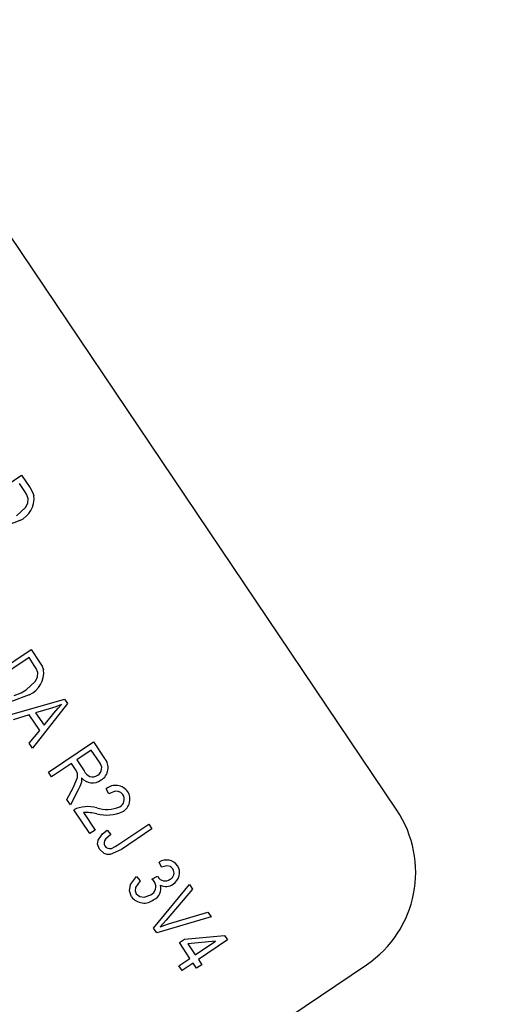
# Model space of a CAD drawing. Units: inches. Extents: x 7 to 147, y 7 to 110.
# Drawn here: x 53 to 54, y 91 to 92 of the extents above; entities that cross this region are included whole.
import ezdxf

# ---------------------------------------------------------------- set-up
doc = ezdxf.new("R2010")
doc.units = ezdxf.units.IN
doc.header["$LTSCALE"] = 14
doc.header["$MEASUREMENT"] = 0
doc.layers.add('FORMAT', color=7, linetype='Continuous')
doc.styles.add('SLDTEXTSTYLE0', font='TXT', dxfattribs={"width": 0.75})
doc.dimstyles.new('SLDDIMSTYLE1', dxfattribs={"dimtxt": 1.166667, "dimasz": 0.77, "dimexe": 0, "dimexo": 0.0625, "dimgap": 0.291667, "dimtad": 0, "dimtih": 1, "dimtoh": 1, "dimdec": 6, "dimrnd": 1e-09, "dimzin": 12, "dimdsep": 46, "dimlunit": 5, "dimtxsty": 'SLDTEXTSTYLE0', "dimsah": 1, "dimcen": 0.09, "dimadec": 0, "dimazin": 3, "dimtfac": 1, "dimtdec": 3, "dimtofl": 0, "dimtmove": 0, "dimatfit": 3, "dimfxl": 0, "dimfrac": 2, "dimtolj": 1, "dimtzin": 12, "dimarcsym": 0})

# ---------------------------------------------------------------- blocks, each defined once
blk = doc.blocks.new('_D_6')
at = {"layer": 'FORMAT'}
for p, q in [((46.234, 104.2286), (45.8791, 104.2286)), ((45.8791, 104.2286), (45.8791, 102.3749)), ((48.8201, 104.2286), (49.1749, 104.2286)), ((49.1749, 104.2286), (49.1749, 102.3749)), ((33.9349, 87.5088), (33.9349, 103.5172)), ((61.1191, 85.7972), (61.1191, 103.5172)), ((33.9349, 102.6422), (41.8382, 102.6422)), ((61.1191, 102.6422), (53.2159, 102.6422)), ((45.8791, 102.3749), (46.234, 102.3749)), ((49.1749, 102.3749), (48.8201, 102.3749))]:
    blk.add_line(p, q, dxfattribs=at)
for centre, start, end in [((47.5983, 102.524), 153.4349, 206.5651), ((47.4557, 102.524), 333.4349, 26.5651)]:
    blk.add_arc(centre, 4.3407, start, end, dxfattribs=at)
for points in [[(33.9349, 102.6422), (34.7049, 102.4672), (34.7049, 102.8172)], [(61.1191, 102.6422), (60.3491, 102.8172), (60.3491, 102.4672)]]:
    blk.add_solid(points, dxfattribs=at)
at = {"layer": 'FORMAT', "char_height": 1.16667, "attachment_point": 1, "style": 'SLDTEXTSTYLE0'}
for s, insert in [('690', (46.234, 103.8788)), ('27 3/16"', (44.5758, 102.0867))]:
    blk.add_mtext(s, dxfattribs=dict(at, insert=insert))

msp = doc.modelspace()

# ---------------------------------------------------------------- linework, layer by layer
at = {"color": 7, "linetype": 'Continuous', "lineweight": 25}
for p, q in [((53.853627, 91.2156331), (52.3184346, 93.4972299)), ((53.3828589, 91.5570254), (53.4331942, 91.590894)), ((53.4367746, 91.5728704), (53.4308297, 91.5817057)), ((53.4331942, 91.590894), (53.4427404, 91.5767065)), ((53.3936505, 91.3618564), (53.4439858, 91.395725)), ((53.4439858, 91.395725), (53.4535319, 91.3815376)), ((53.4416212, 91.3865367), (53.4030526, 91.3605855)), ((53.4475661, 91.3777015), (53.4416212, 91.3865367)), ((53.4202791, 91.3222811), (53.481432, 91.3400726)), ((53.481432, 91.3400726), (53.4848614, 91.3349758)), ((53.4848614, 91.3349758), (53.4453506, 91.2850199)), ((53.4668066, 91.3299202), (53.4489706, 91.3248042)), ((53.4419327, 91.3225615), (53.4239422, 91.316837)), ((53.4537674, 91.3049727), (53.4419327, 91.3225615)), ((53.4489706, 91.3248042), (53.4584893, 91.3106576)), ((53.4584893, 91.3106576), (53.4694877, 91.3241714)), ((53.4416943, 91.2904539), (53.4537674, 91.3049727)), ((53.4453506, 91.2850199), (53.4416943, 91.2904539)), ((53.4634197, 91.2581657), (53.513755, 91.2920343)), ((53.5113905, 91.282846), (53.4950478, 91.2718497)), ((53.5205586, 91.2692203), (53.5113905, 91.282846)), ((53.513755, 91.2920343), (53.5261945, 91.2735467)), ((53.4950478, 91.2718497), (53.5033019, 91.2595825)), ((53.4891645, 91.267891), (53.4669385, 91.2529361)), ((53.4936523, 91.2612212), (53.4891645, 91.267891)), ((53.4669385, 91.2529361), (53.4634197, 91.2581657)), ((53.4840515, 91.2275029), (53.4909066, 91.2405585)), ((53.4968546, 91.2381801), (53.4880514, 91.2215582)), ((53.5310664, 91.2338442), (53.5282013, 91.2395137)), ((53.4880514, 91.2215582), (53.4840515, 91.2275029)), ((53.5098416, 91.1891737), (53.4918077, 91.2159756)), ((53.5025294, 91.2127435), (53.5157249, 91.1931324)), ((53.5412445, 91.1765524), (53.5758092, 91.1998096)), ((53.579328, 91.1945799), (53.5451617, 91.1715908)), ((53.5758092, 91.1998096), (53.579328, 91.1945799)), ((53.5157249, 91.1931324), (53.5098416, 91.1891737)), ((53.529073, 91.1930539), (53.5332455, 91.1882641)), ((53.5902549, 91.1515241), (53.5873898, 91.1571936)), ((53.5621092, 91.1411329), (53.5662817, 91.1363431)), ((53.5791254, 91.1383375), (53.5854894, 91.1416699)), ((53.5854894, 91.1416699), (53.5859471, 91.1408353)), ((53.5810785, 91.0833016), (53.6212835, 91.1322258)), ((53.6212835, 91.1322258), (53.6249054, 91.126843)), ((53.6249054, 91.126843), (53.5951663, 91.092202)), ((53.6457159, 91.0959146), (53.5847142, 91.0778984)), ((53.5980116, 91.0879734), (53.6420596, 91.1013485)), ((53.6420596, 91.1013485), (53.6457159, 91.0959146)), ((53.5847142, 91.0778984), (53.5810785, 91.0833016)), ((53.6159836, 91.0709446), (53.6607442, 91.0749909)), ((53.6607442, 91.0749909), (53.6640637, 91.0700575)), ((53.6101003, 91.0669859), (53.6159836, 91.0709446)), ((53.6219763, 91.0493359), (53.6101003, 91.0669859)), ((53.6506065, 91.0686), (53.6194543, 91.0657865)), ((53.6194543, 91.0657865), (53.6278596, 91.0532946)), ((53.6278596, 91.0532946), (53.6506065, 91.0686)), ((53.6640637, 91.0700575), (53.6313784, 91.0480649)), ((52.7826101, 90.3443279), (53.8196996, 91.0421426)), ((53.6095559, 91.0409787), (53.6219763, 91.0493359)), ((53.6130747, 91.0357491), (53.6095559, 91.0409787)), ((53.6254951, 91.0441063), (53.6130747, 91.0357491)), ((53.6294538, 91.0382229), (53.6254951, 91.0441063)), ((53.6353371, 91.0421816), (53.6294538, 91.0382229)), ((53.6313784, 91.0480649), (53.6353371, 91.0421816))]:
    msp.add_line(p, q, dxfattribs=at)
at = {"color": 7, "linetype": 'Continuous', "lineweight": 25, "flags": 128}
for points in [[(53.4405638, 91.5650777), (53.4387811, 91.5696017), (53.4367746, 91.5728704)], [(53.4427404, 91.5767065), (53.445563, 91.572033), (53.4471991, 91.5680732)], [(53.4277273, 91.5454303), (53.4378227, 91.5547998), (53.4401645, 91.5596968), (53.4405638, 91.5650777)], [(53.4311746, 91.5401526), (53.4110284, 91.5323488), (53.4055849, 91.5326019), (53.4004931, 91.5345023), (53.3928449, 91.5421843)], [(53.4535319, 91.3815376), (53.4563545, 91.376864), (53.4579906, 91.3729043)], [(53.4513554, 91.3699087), (53.4495726, 91.3744327), (53.4475661, 91.3777015)], [(53.4385189, 91.3502614), (53.4486143, 91.3596308), (53.4509561, 91.3645279), (53.4513554, 91.3699087)], [(53.424874, 91.3439886), (53.4327937, 91.3468969), (53.4385189, 91.3502614)], [(53.4419662, 91.3449836), (53.42182, 91.3371798), (53.4163764, 91.3374329), (53.4112846, 91.3393333), (53.4036365, 91.3470153)], [(53.4779103, 91.3339934), (53.4717605, 91.3315244), (53.4668066, 91.3299202)], [(53.4694877, 91.3241714), (53.474125, 91.3297402), (53.4779103, 91.3339934)], [(53.4909066, 91.2405585), (53.495887, 91.251994), (53.4958765, 91.256858), (53.4936523, 91.2612212)], [(53.5004876, 91.2517683), (53.5006072, 91.2490332), (53.5003514, 91.2468987)], [(53.5003514, 91.2468987), (53.4986274, 91.2419208), (53.4968546, 91.2381801)], [(53.5468933, 91.2329046), (53.544599, 91.2352944), (53.5415658, 91.2366205), (53.5382554, 91.23681), (53.5310664, 91.2338442)], [(53.5189523, 91.1818964), (53.5237976, 91.1888782), (53.529073, 91.1930539)], [(53.5332455, 91.1882641), (53.527249, 91.1828659), (53.5261941, 91.1811442), (53.5256892, 91.179192), (53.5258759, 91.1771882), (53.5267311, 91.1753636)], [(53.5206897, 91.1716399), (53.5184243, 91.1772075), (53.5189523, 91.1818964)], [(53.5340427, 91.1727008), (53.538195, 91.1746331), (53.5412445, 91.1765524)], [(53.5451617, 91.1715908), (53.5325545, 91.1658934), (53.5290785, 91.1659182), (53.5257691, 91.1669753), (53.5206897, 91.1716399)], [(53.6029652, 91.1495707), (53.600062, 91.1522388), (53.5962312, 91.1531611), (53.5902549, 91.1515241)], [(53.5565041, 91.1184127), (53.5540563, 91.12516), (53.5551589, 91.1322675), (53.5621092, 91.1411329)], [(53.5662817, 91.1363431), (53.5608526, 91.1288541), (53.5604557, 91.125236), (53.5617887, 91.1218498)], [(53.582246, 91.1351992), (53.5806103, 91.1370679), (53.5791254, 91.1383375)], [(53.5617887, 91.1218498), (53.5656424, 91.1186663), (53.5706021, 91.1178145), (53.5780032, 91.1204885)], [(53.5951663, 91.092202), (53.5915132, 91.0880529), (53.5885907, 91.0848395)], [(53.5885907, 91.0848395), (53.5938474, 91.0866516), (53.5980116, 91.0879734)]]:
    msp.add_lwpolyline(points, dxfattribs=at)
at = {"color": 7, "linetype": 'Continuous', "lineweight": 25}
for centre, radius, start, end in [((49.694101, 82.1243208), 11.5182138, 8.79604063, 68.9379598), ((44.8411696, 86.8088041), 10.90625, 299.26332782, 33.60664176), ((53.4196718, 91.5653131), 0.0276653, 294.5687547, 5.7257855), ((53.4304634, 91.3701442), 0.0276653, 294.5687547, 5.7257855), ((53.5147139, 91.2629844), 0.0156002, 299.1662773, 42.6142609), ((53.5133316, 91.26267), 0.0097538, 303.8677626, 42.1878878), ((53.5126568, 91.2619483), 0.0158657, 219.9136255, 307.5062606), ((53.5130854, 91.2634059), 0.010504, 201.3457489, 302.7460687), ((53.5386953, 91.2266512), 0.0166002, 35.2391234, 129.2093315), ((53.5386872, 91.2277857), 0.0096718, 298.5407548, 31.955566), ((53.5390589, 91.2277032), 0.0157097, 299.2078912, 32.8698778), ((53.507678, 91.182329), 0.0372016, 74.8016563, 115.2520958), ((53.5289548, 91.2532999), 0.0369153, 251.8096183, 292.8810317), ((53.5059606, 91.1610588), 0.0517984, 77.0888532, 93.7981455), ((53.5287232, 91.2534677), 0.0433875, 255.0557119, 294.5132607), ((53.7499181, 91.1458516), 0.125, 303.9349848, 33.9349848), ((53.5321645, 91.178913), 0.0064899, 213.155107, 286.8229264), ((53.5956498, 91.1442631), 0.0153435, 35.7726193, 122.5704754), ((53.5954273, 91.1453914), 0.0149012, 300.4541664, 31.7494328), ((53.5941398, 91.1456218), 0.0094885, 210.2951065, 306.3016759), ((53.5959101, 91.1452808), 0.0082569, 297.7709721, 31.3015867), ((53.5732083, 91.1298386), 0.0105079, 297.1493625, 30.673883), ((53.5753848, 91.1278096), 0.013961, 296.358393, 14.5112922), ((53.594904, 91.1437092), 0.0137782, 244.1680271, 305.8835752), ((53.5705385, 91.1289007), 0.0175204, 216.7707393, 309.079225)]:
    msp.add_arc(centre, radius, start, end, dxfattribs=at)

# ---------------------------------------------------------------- dimensions: what is measured, and where the dimension line sits
at = {"layer": 'FORMAT'}
dim = msp.add_linear_dim(base=(61.1191356, 102.6422382), p1=(33.9349196, 86.8088041), p2=(61.1191356, 88.8088041), text='(<>)', dimstyle='SLDDIMSTYLE1', dxfattribs=at)
dim.commit()
dim.dimension.update_dxf_attribs({"geometry": '_D_6', "text_midpoint": (47.5270276, 102.6422382), "dimtype": 160})

doc.saveas('drawing.dxf')
